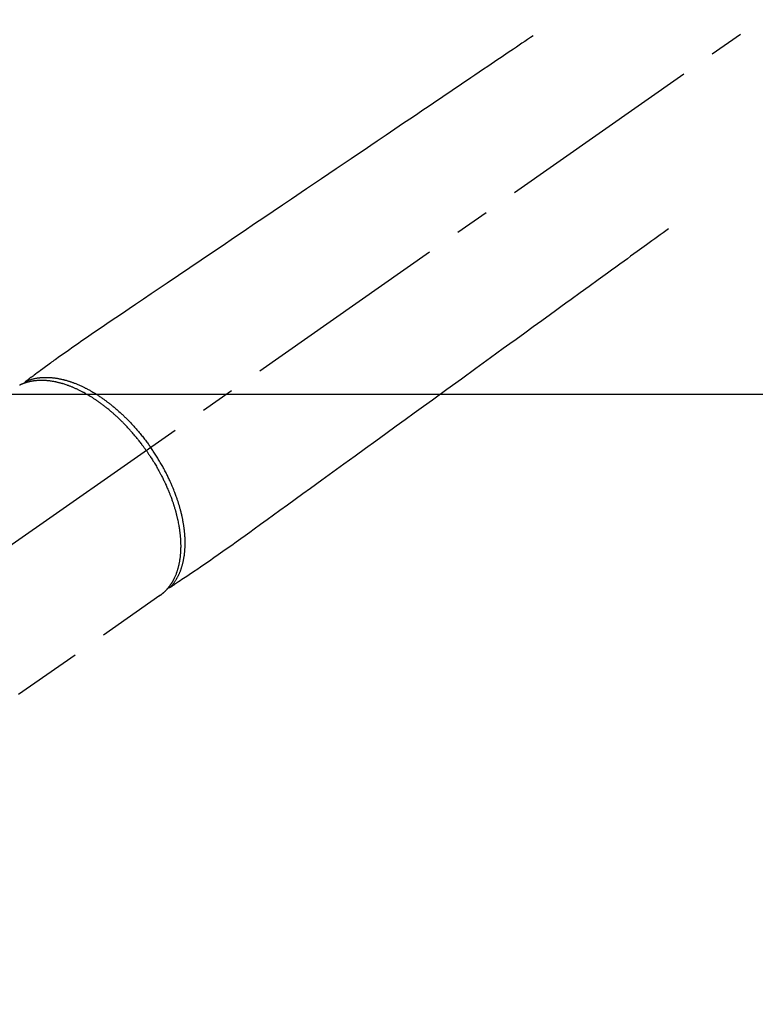
# Model space of a CAD drawing. Extents: x 163 to 26285, y 210 to 8610.
# Drawn here: x 2460 to 2594, y 7091 to 7269 of the extents above; entities that cross this region are included whole.
import ezdxf

# ---------------------------------------------------------------- set-up
doc = ezdxf.new("R2010")
doc.units = 0
doc.header["$LTSCALE"] = 50
doc.header["$MEASUREMENT"] = 0
doc.linetypes.add('CENTER2', pattern=[1.125, 0.75, -0.125, 0.125, -0.125])
doc.linetypes.add('HIDDEN', pattern=[0.375, 0.25, -0.125])
doc.layers.add('150-機器', color=8, linetype='CONTINUOUS')

msp = doc.modelspace()

# ---------------------------------------------------------------- linework, layer by layer
at = {"layer": '150-機器', "color": 13, "linetype": 'CENTER2'}
msp.add_line((2626.7, 7291.78), (2382.68, 7120.91), dxfattribs=at)
at = {"layer": '150-機器', "color": 13, "linetype": 'HIDDEN'}
msp.add_line((2485.74, 7165.07), (2425.4, 7122.82), dxfattribs=at)
at = {"layer": '150-機器', "color": 13, "linetype": 'Continuous'}
msp.add_line((2485.64, 7165), (2485.74, 7165.07), dxfattribs=at)
at = {"layer": '150-機器', "color": 13, "linetype": 'HIDDEN'}
for points in [[(2553.34, 7266.47), (2552.82, 7266.13), (2552.31, 7265.78), (2551.8, 7265.43), (2551.29, 7265.09), (2550.78, 7264.74), (2550.27, 7264.4), (2549.76, 7264.05), (2549.24, 7263.71), (2548.81, 7263.42), (2548.38, 7263.12), (2547.95, 7262.83), (2547.52, 7262.54), (2546.92, 7262.13), (2546.31, 7261.72), (2545.71, 7261.32), (2545.1, 7260.91), (2544.33, 7260.38), (2543.56, 7259.86), (2542.78, 7259.34), (2542.01, 7258.82), (2540.32, 7257.68), (2538.64, 7256.54), (2536.95, 7255.4), (2535.26, 7254.26), (2534.31, 7253.61), (2533.36, 7252.97), (2532.41, 7252.32), (2531.46, 7251.68), (2529.86, 7250.61), (2528.27, 7249.53), (2526.68, 7248.45), (2525.09, 7247.38), (2523.9, 7246.58), (2522.72, 7245.77), (2521.53, 7244.97), (2520.34, 7244.17), (2517.65, 7242.35), (2514.96, 7240.53), (2512.26, 7238.71), (2509.57, 7236.89), (2507.9, 7235.76), (2506.23, 7234.63), (2504.56, 7233.5), (2502.88, 7232.37), (2500.98, 7231.08), (2499.07, 7229.79), (2497.17, 7228.5), (2495.26, 7227.21), (2493.2, 7225.82), (2491.13, 7224.42), (2489.07, 7223.03), (2487.01, 7221.64), (2485.59, 7220.67), (2484.16, 7219.71), (2482.74, 7218.75), (2481.32, 7217.79), (2480.13, 7216.98), (2478.94, 7216.17), (2477.74, 7215.37), (2476.55, 7214.57), (2475.72, 7214.01), (2474.9, 7213.45), (2474.07, 7212.89), (2473.25, 7212.33), (2472.43, 7211.76), (2471.61, 7211.19), (2470.8, 7210.62), (2469.98, 7210.05), (2469.17, 7209.48), (2468.36, 7208.92), (2467.55, 7208.36), (2466.75, 7207.78), (2466.54, 7207.63), (2466.33, 7207.47), (2466.12, 7207.32), (2465.91, 7207.16), (2465.45, 7206.83), (2465, 7206.49), (2464.54, 7206.16), (2464.08, 7205.82), (2463.79, 7205.61), (2463.51, 7205.4), (2463.22, 7205.19), (2462.93, 7204.98), (2462.75, 7204.84), (2462.57, 7204.71), (2462.38, 7204.57), (2462.2, 7204.44), (2462.14, 7204.39), (2462.07, 7204.35), (2462.01, 7204.3), (2461.95, 7204.25), (2461.87, 7204.2), (2461.8, 7204.14), (2461.73, 7204.09), (2461.65, 7204.04), (2461.61, 7204.01), (2461.58, 7203.98), (2461.54, 7203.95), (2461.5, 7203.93), (2461.49, 7203.91), (2461.47, 7203.9), (2461.45, 7203.89), (2461.44, 7203.88), (2461.42, 7203.87), (2461.41, 7203.86), (2461.4, 7203.85), (2461.38, 7203.84), (2461.38, 7203.83), (2461.37, 7203.82), (2461.36, 7203.81), (2461.35, 7203.81), (2461.35, 7203.8), (2461.34, 7203.79), (2461.33, 7203.78), (2461.33, 7203.77), (2461.32, 7203.76), (2461.31, 7203.75), (2461.31, 7203.74), (2461.3, 7203.73), (2461.29, 7203.72), (2461.29, 7203.71), (2461.28, 7203.7), (2461.28, 7203.69), (2461.28, 7203.68), (2461.27, 7203.67), (2461.27, 7203.67), (2461.27, 7203.66), (2461.27, 7203.65), (2461.26, 7203.64), (2461.26, 7203.63), (2461.26, 7203.62), (2461.26, 7203.61), (2461.26, 7203.61), (2461.26, 7203.61), (2461.26, 7203.61), (2461.25, 7203.6), (2461.25, 7203.58), (2461.25, 7203.57), (2461.25, 7203.56)], [(2577.83, 7231.49), (2577.33, 7231.13), (2576.83, 7230.77), (2576.33, 7230.4), (2575.83, 7230.04), (2575.33, 7229.68), (2574.83, 7229.32), (2574.33, 7228.96), (2573.83, 7228.59), (2573.41, 7228.29), (2572.99, 7227.98), (2572.57, 7227.68), (2572.15, 7227.37), (2571.56, 7226.94), (2570.96, 7226.52), (2570.37, 7226.09), (2569.78, 7225.66), (2569.03, 7225.11), (2568.27, 7224.56), (2567.52, 7224.02), (2566.76, 7223.47), (2565.11, 7222.27), (2563.46, 7221.08), (2561.82, 7219.88), (2560.17, 7218.69), (2559.24, 7218.01), (2558.31, 7217.34), (2557.38, 7216.67), (2556.45, 7215.99), (2554.89, 7214.86), (2553.34, 7213.74), (2551.78, 7212.61), (2550.23, 7211.48), (2549.07, 7210.64), (2547.91, 7209.8), (2546.75, 7208.96), (2545.59, 7208.12), (2542.95, 7206.21), (2540.32, 7204.3), (2537.69, 7202.39), (2535.06, 7200.49), (2533.43, 7199.3), (2531.79, 7198.12), (2530.16, 7196.93), (2528.52, 7195.75), (2526.66, 7194.4), (2524.8, 7193.05), (2522.94, 7191.7), (2521.07, 7190.35), (2519.06, 7188.88), (2517.04, 7187.42), (2515.03, 7185.96), (2513.01, 7184.5), (2511.62, 7183.49), (2510.23, 7182.48), (2508.84, 7181.48), (2507.45, 7180.47), (2506.28, 7179.62), (2505.12, 7178.78), (2503.95, 7177.94), (2502.79, 7177.09), (2501.99, 7176.5), (2501.18, 7175.92), (2500.37, 7175.33), (2499.56, 7174.75), (2498.75, 7174.18), (2497.93, 7173.6), (2497.11, 7173.04), (2496.3, 7172.46), (2495.49, 7171.89), (2494.69, 7171.33), (2493.88, 7170.76), (2493.07, 7170.2), (2492.85, 7170.06), (2492.63, 7169.91), (2492.41, 7169.77), (2492.2, 7169.62), (2491.72, 7169.31), (2491.25, 7168.99), (2490.78, 7168.68), (2490.31, 7168.37), (2490.01, 7168.17), (2489.72, 7167.97), (2489.42, 7167.77), (2489.12, 7167.57), (2488.93, 7167.45), (2488.75, 7167.32), (2488.56, 7167.2), (2488.37, 7167.07), (2488.3, 7167.03), (2488.24, 7166.98), (2488.17, 7166.94), (2488.1, 7166.89), (2488.03, 7166.84), (2487.95, 7166.79), (2487.88, 7166.74), (2487.8, 7166.69), (2487.76, 7166.67), (2487.72, 7166.64), (2487.68, 7166.62), (2487.65, 7166.59), (2487.63, 7166.58), (2487.61, 7166.57), (2487.59, 7166.55), (2487.58, 7166.54), (2487.56, 7166.53), (2487.55, 7166.53), (2487.54, 7166.52), (2487.52, 7166.51), (2487.51, 7166.5), (2487.5, 7166.5), (2487.49, 7166.49), (2487.48, 7166.49), (2487.47, 7166.49), (2487.46, 7166.48), (2487.45, 7166.48), (2487.44, 7166.48), (2487.43, 7166.47), (2487.42, 7166.47), (2487.4, 7166.47), (2487.39, 7166.47), (2487.38, 7166.46), (2487.37, 7166.46), (2487.36, 7166.46), (2487.34, 7166.46), (2487.34, 7166.46), (2487.33, 7166.46), (2487.32, 7166.46), (2487.32, 7166.46), (2487.3, 7166.46), (2487.29, 7166.46), (2487.28, 7166.46), (2487.27, 7166.47), (2487.27, 7166.47), (2487.27, 7166.47), (2487.26, 7166.47), (2487.26, 7166.47), (2487.25, 7166.47), (2487.24, 7166.47), (2487.22, 7166.47), (2487.21, 7166.48)], [(2483.26, 7191.34), (2483.19, 7191.43), (2483.12, 7191.53), (2483.06, 7191.63), (2482.99, 7191.72), (2482.9, 7191.84), (2482.82, 7191.96), (2482.73, 7192.07), (2482.65, 7192.19), (2482.59, 7192.26), (2482.54, 7192.33), (2482.48, 7192.41), (2482.43, 7192.48), (2482.31, 7192.64), (2482.19, 7192.79), (2482.07, 7192.95), (2481.95, 7193.11), (2481.87, 7193.21), (2481.79, 7193.3), (2481.71, 7193.4), (2481.63, 7193.5), (2481.49, 7193.68), (2481.35, 7193.85), (2481.2, 7194.02), (2481.06, 7194.2), (2480.9, 7194.38), (2480.74, 7194.56), (2480.59, 7194.74), (2480.43, 7194.92), (2480.33, 7195.03), (2480.24, 7195.13), (2480.14, 7195.24), (2480.05, 7195.35), (2479.93, 7195.48), (2479.81, 7195.61), (2479.68, 7195.74), (2479.56, 7195.86), (2479.44, 7195.99), (2479.32, 7196.12), (2479.2, 7196.24), (2479.07, 7196.37), (2478.99, 7196.46), (2478.9, 7196.54), (2478.81, 7196.63), (2478.72, 7196.72), (2478.59, 7196.85), (2478.45, 7196.98), (2478.31, 7197.12), (2478.17, 7197.25), (2478.05, 7197.37), (2477.92, 7197.49), (2477.79, 7197.6), (2477.67, 7197.72), (2477.56, 7197.81), (2477.46, 7197.9), (2477.36, 7198), (2477.26, 7198.09), (2477.15, 7198.18), (2477.05, 7198.27), (2476.95, 7198.35), (2476.84, 7198.44), (2476.71, 7198.55), (2476.58, 7198.66), (2476.45, 7198.77), (2476.32, 7198.88), (2476.22, 7198.96), (2476.11, 7199.04), (2476.01, 7199.13), (2475.9, 7199.21), (2475.82, 7199.27), (2475.75, 7199.33), (2475.67, 7199.4), (2475.59, 7199.46), (2475.47, 7199.55), (2475.35, 7199.64), (2475.23, 7199.73), (2475.11, 7199.81), (2475.03, 7199.87), (2474.95, 7199.93), (2474.87, 7199.99), (2474.79, 7200.04), (2474.67, 7200.13), (2474.55, 7200.21), (2474.43, 7200.3), (2474.31, 7200.38), (2474.26, 7200.42), (2474.21, 7200.45), (2474.16, 7200.49), (2474.1, 7200.53), (2474, 7200.6), (2473.89, 7200.67), (2473.78, 7200.74), (2473.67, 7200.81), (2473.58, 7200.87), (2473.49, 7200.93), (2473.39, 7200.99), (2473.3, 7201.05), (2473.11, 7201.16), (2472.93, 7201.27), (2472.74, 7201.39), (2472.55, 7201.5), (2472.4, 7201.58), (2472.26, 7201.66), (2472.11, 7201.75), (2471.96, 7201.83), (2471.85, 7201.88), (2471.75, 7201.94), (2471.64, 7202), (2471.53, 7202.05), (2471.41, 7202.11), (2471.29, 7202.17), (2471.17, 7202.23), (2471.05, 7202.29), (2470.94, 7202.35), (2470.84, 7202.4), (2470.73, 7202.45), (2470.62, 7202.5), (2470.5, 7202.55), (2470.39, 7202.6), (2470.27, 7202.66), (2470.15, 7202.71), (2470.04, 7202.75), (2469.93, 7202.8), (2469.83, 7202.84), (2469.72, 7202.88), (2469.6, 7202.93), (2469.48, 7202.98), (2469.37, 7203.02), (2469.25, 7203.07), (2469.17, 7203.1), (2469.09, 7203.12), (2469.01, 7203.15), (2468.93, 7203.18), (2468.76, 7203.24), (2468.59, 7203.3), (2468.42, 7203.35), (2468.25, 7203.4), (2468.16, 7203.43), (2468.07, 7203.46), (2467.98, 7203.48), (2467.89, 7203.51), (2467.78, 7203.54), (2467.66, 7203.57), (2467.54, 7203.6), (2467.43, 7203.63), (2467.3, 7203.66), (2467.17, 7203.69), (2467.05, 7203.72), (2466.92, 7203.75), (2466.86, 7203.76), (2466.79, 7203.77), (2466.73, 7203.79), (2466.67, 7203.8), (2466.53, 7203.83), (2466.39, 7203.85), (2466.25, 7203.87), (2466.12, 7203.9), (2466, 7203.91), (2465.89, 7203.93), (2465.78, 7203.94), (2465.67, 7203.96), (2465.55, 7203.97), (2465.43, 7203.98), (2465.3, 7203.99), (2465.18, 7204), (2465.09, 7204.01), (2464.99, 7204.02), (2464.89, 7204.02), (2464.8, 7204.03), (2464.69, 7204.03), (2464.58, 7204.04), (2464.48, 7204.04), (2464.37, 7204.04), (2464.23, 7204.04), (2464.09, 7204.04), (2463.95, 7204.04), (2463.81, 7204.03), (2463.69, 7204.02), (2463.56, 7204.02), (2463.44, 7204.01), (2463.31, 7203.99), (2463.22, 7203.99), (2463.13, 7203.98), (2463.04, 7203.97), (2462.95, 7203.95), (2462.9, 7203.95), (2462.84, 7203.94), (2462.79, 7203.93), (2462.73, 7203.92), (2462.69, 7203.92), (2462.64, 7203.91), (2462.6, 7203.9), (2462.56, 7203.89), (2462.49, 7203.88), (2462.43, 7203.87), (2462.36, 7203.86), (2462.3, 7203.84), (2462.25, 7203.83), (2462.21, 7203.83), (2462.17, 7203.82), (2462.13, 7203.81), (2462.04, 7203.79), (2461.96, 7203.77), (2461.87, 7203.74), (2461.79, 7203.72), (2461.74, 7203.71), (2461.7, 7203.7), (2461.65, 7203.68), (2461.6, 7203.67), (2461.56, 7203.66), (2461.51, 7203.64), (2461.47, 7203.63), (2461.42, 7203.61), (2461.39, 7203.61), (2461.37, 7203.6), (2461.34, 7203.59), (2461.32, 7203.58), (2461.3, 7203.57), (2461.28, 7203.57), (2461.26, 7203.56), (2461.25, 7203.56), (2461.21, 7203.54), (2461.17, 7203.53), (2461.13, 7203.52), (2461.1, 7203.5), (2461.08, 7203.5), (2461.07, 7203.49), (2461.05, 7203.49), (2461.04, 7203.48), (2461.02, 7203.47), (2461, 7203.47), (2460.98, 7203.46), (2460.96, 7203.45), (2460.93, 7203.44), (2460.91, 7203.43), (2460.88, 7203.42), (2460.86, 7203.41), (2460.84, 7203.4), (2460.82, 7203.4), (2460.8, 7203.39), (2460.78, 7203.38), (2460.75, 7203.37), (2460.72, 7203.36), (2460.69, 7203.34), (2460.67, 7203.33), (2460.64, 7203.32), (2460.61, 7203.31), (2460.58, 7203.29), (2460.55, 7203.28), (2460.52, 7203.27), (2460.49, 7203.25), (2460.47, 7203.24), (2460.44, 7203.23), (2460.42, 7203.22), (2460.4, 7203.21), (2460.38, 7203.2), (2460.36, 7203.19), (2460.33, 7203.18)], [(2461.45, 7203.89), (2461.51, 7203.91), (2461.56, 7203.93), (2461.61, 7203.96), (2461.67, 7203.98), (2461.73, 7204), (2461.78, 7204.02), (2461.84, 7204.04), (2461.9, 7204.07), (2461.92, 7204.08), (2461.95, 7204.09), (2461.98, 7204.1), (2462.01, 7204.11), (2462.07, 7204.13), (2462.12, 7204.15), (2462.18, 7204.16), (2462.24, 7204.18), (2462.37, 7204.22), (2462.49, 7204.26), (2462.62, 7204.3), (2462.75, 7204.33), (2462.85, 7204.35), (2462.95, 7204.38), (2463.06, 7204.4), (2463.16, 7204.42), (2463.23, 7204.43), (2463.3, 7204.45), (2463.37, 7204.46), (2463.45, 7204.47), (2463.54, 7204.49), (2463.63, 7204.5), (2463.73, 7204.51), (2463.82, 7204.53), (2463.9, 7204.54), (2463.97, 7204.54), (2464.05, 7204.55), (2464.12, 7204.56), (2464.21, 7204.57), (2464.3, 7204.57), (2464.38, 7204.58), (2464.47, 7204.59), (2464.57, 7204.59), (2464.67, 7204.6), (2464.76, 7204.6), (2464.86, 7204.6), (2464.95, 7204.6), (2465.04, 7204.6), (2465.13, 7204.6), (2465.22, 7204.6), (2465.33, 7204.6), (2465.45, 7204.6), (2465.56, 7204.59), (2465.67, 7204.59), (2465.76, 7204.58), (2465.86, 7204.58), (2465.95, 7204.57), (2466.04, 7204.56), (2466.17, 7204.55), (2466.3, 7204.54), (2466.42, 7204.53), (2466.55, 7204.51), (2466.67, 7204.5), (2466.79, 7204.48), (2466.9, 7204.46), (2467.02, 7204.45), (2467.14, 7204.43), (2467.26, 7204.4), (2467.38, 7204.38), (2467.5, 7204.36), (2467.64, 7204.33), (2467.79, 7204.3), (2467.93, 7204.27), (2468.08, 7204.23), (2468.16, 7204.21), (2468.25, 7204.19), (2468.33, 7204.17), (2468.42, 7204.15), (2468.53, 7204.12), (2468.64, 7204.09), (2468.75, 7204.06), (2468.86, 7204.03), (2468.97, 7203.99), (2469.08, 7203.96), (2469.19, 7203.93), (2469.3, 7203.89), (2469.39, 7203.86), (2469.48, 7203.83), (2469.56, 7203.8), (2469.65, 7203.77), (2469.76, 7203.74), (2469.88, 7203.69), (2469.99, 7203.65), (2470.1, 7203.61), (2470.23, 7203.56), (2470.35, 7203.52), (2470.48, 7203.47), (2470.6, 7203.42), (2470.74, 7203.36), (2470.88, 7203.3), (2471.02, 7203.24), (2471.16, 7203.18), (2471.3, 7203.12), (2471.44, 7203.05), (2471.58, 7202.99), (2471.72, 7202.92), (2471.84, 7202.86), (2471.97, 7202.8), (2472.1, 7202.74), (2472.22, 7202.67), (2472.33, 7202.62), (2472.43, 7202.57), (2472.53, 7202.52), (2472.63, 7202.46), (2472.76, 7202.39), (2472.89, 7202.32), (2473.01, 7202.25), (2473.14, 7202.18), (2473.28, 7202.1), (2473.42, 7202.02), (2473.56, 7201.94), (2473.7, 7201.86), (2473.82, 7201.79), (2473.93, 7201.72), (2474.05, 7201.65), (2474.16, 7201.57), (2474.29, 7201.49), (2474.41, 7201.41), (2474.54, 7201.33), (2474.67, 7201.25), (2474.81, 7201.15), (2474.95, 7201.06), (2475.09, 7200.97), (2475.23, 7200.87), (2475.34, 7200.79), (2475.45, 7200.71), (2475.57, 7200.63), (2475.68, 7200.55), (2475.78, 7200.48), (2475.88, 7200.4), (2475.98, 7200.33), (2476.08, 7200.25), (2476.17, 7200.19), (2476.26, 7200.12), (2476.35, 7200.05), (2476.44, 7199.99), (2476.55, 7199.9), (2476.66, 7199.81), (2476.77, 7199.72), (2476.88, 7199.63), (2476.99, 7199.55), (2477.09, 7199.47), (2477.19, 7199.39), (2477.29, 7199.31), (2477.44, 7199.18), (2477.6, 7199.04), (2477.76, 7198.91), (2477.91, 7198.78), (2478.11, 7198.6), (2478.31, 7198.43), (2478.5, 7198.25), (2478.7, 7198.07), (2478.82, 7197.96), (2478.94, 7197.85), (2479.06, 7197.74), (2479.18, 7197.62), (2479.28, 7197.52), (2479.39, 7197.42), (2479.5, 7197.31), (2479.6, 7197.21), (2479.75, 7197.06), (2479.9, 7196.91), (2480.05, 7196.76), (2480.2, 7196.61), (2480.32, 7196.47), (2480.45, 7196.34), (2480.57, 7196.21), (2480.7, 7196.08), (2480.84, 7195.92), (2480.98, 7195.76), (2481.13, 7195.6), (2481.27, 7195.44), (2481.41, 7195.28), (2481.55, 7195.12), (2481.69, 7194.96), (2481.83, 7194.8), (2481.98, 7194.62), (2482.13, 7194.44), (2482.27, 7194.26), (2482.42, 7194.08), (2482.55, 7193.92), (2482.69, 7193.75), (2482.82, 7193.58), (2482.95, 7193.41), (2483.09, 7193.23), (2483.22, 7193.06), (2483.35, 7192.89), (2483.48, 7192.72), (2483.59, 7192.57), (2483.7, 7192.42), (2483.8, 7192.26), (2483.91, 7192.11), (2483.95, 7192.06), (2483.99, 7192.01), (2484.03, 7191.95), (2484.06, 7191.9)], [(2483.26, 7191.34), (2483.33, 7191.24), (2483.39, 7191.15), (2483.46, 7191.05), (2483.53, 7190.95), (2483.61, 7190.83), (2483.69, 7190.71), (2483.77, 7190.59), (2483.85, 7190.47), (2483.9, 7190.4), (2483.95, 7190.32), (2484, 7190.25), (2484.05, 7190.17), (2484.15, 7190), (2484.26, 7189.84), (2484.37, 7189.67), (2484.47, 7189.5), (2484.54, 7189.39), (2484.6, 7189.29), (2484.67, 7189.18), (2484.73, 7189.07), (2484.85, 7188.88), (2484.97, 7188.68), (2485.08, 7188.49), (2485.19, 7188.29), (2485.31, 7188.08), (2485.43, 7187.87), (2485.54, 7187.66), (2485.66, 7187.45), (2485.73, 7187.33), (2485.79, 7187.2), (2485.86, 7187.08), (2485.93, 7186.95), (2486.01, 7186.79), (2486.09, 7186.63), (2486.17, 7186.48), (2486.25, 7186.32), (2486.33, 7186.16), (2486.4, 7186), (2486.48, 7185.84), (2486.55, 7185.68), (2486.61, 7185.57), (2486.66, 7185.46), (2486.71, 7185.35), (2486.76, 7185.24), (2486.84, 7185.06), (2486.92, 7184.89), (2487, 7184.71), (2487.07, 7184.54), (2487.14, 7184.38), (2487.21, 7184.22), (2487.28, 7184.06), (2487.34, 7183.9), (2487.39, 7183.77), (2487.45, 7183.65), (2487.5, 7183.52), (2487.55, 7183.39), (2487.6, 7183.26), (2487.64, 7183.14), (2487.69, 7183.01), (2487.74, 7182.88), (2487.8, 7182.72), (2487.86, 7182.56), (2487.91, 7182.4), (2487.97, 7182.24), (2488.01, 7182.12), (2488.06, 7181.99), (2488.1, 7181.86), (2488.14, 7181.73), (2488.17, 7181.64), (2488.2, 7181.54), (2488.23, 7181.45), (2488.26, 7181.35), (2488.31, 7181.21), (2488.35, 7181.07), (2488.39, 7180.93), (2488.44, 7180.78), (2488.46, 7180.69), (2488.49, 7180.6), (2488.52, 7180.5), (2488.54, 7180.41), (2488.58, 7180.27), (2488.62, 7180.12), (2488.66, 7179.98), (2488.7, 7179.84), (2488.71, 7179.78), (2488.73, 7179.72), (2488.74, 7179.65), (2488.76, 7179.59), (2488.79, 7179.47), (2488.82, 7179.34), (2488.85, 7179.22), (2488.88, 7179.09), (2488.9, 7178.99), (2488.93, 7178.88), (2488.95, 7178.77), (2488.97, 7178.66), (2489.02, 7178.45), (2489.06, 7178.23), (2489.1, 7178.02), (2489.14, 7177.8), (2489.17, 7177.63), (2489.2, 7177.47), (2489.22, 7177.3), (2489.25, 7177.13), (2489.27, 7177.01), (2489.28, 7176.89), (2489.3, 7176.77), (2489.32, 7176.65), (2489.33, 7176.52), (2489.35, 7176.39), (2489.36, 7176.25), (2489.38, 7176.12), (2489.39, 7176), (2489.4, 7175.89), (2489.41, 7175.77), (2489.42, 7175.65), (2489.43, 7175.52), (2489.44, 7175.39), (2489.45, 7175.26), (2489.46, 7175.13), (2489.46, 7175.01), (2489.47, 7174.9), (2489.47, 7174.78), (2489.48, 7174.67), (2489.48, 7174.54), (2489.48, 7174.41), (2489.49, 7174.29), (2489.49, 7174.16), (2489.49, 7174.08), (2489.49, 7173.99), (2489.49, 7173.91), (2489.49, 7173.83), (2489.48, 7173.65), (2489.48, 7173.47), (2489.47, 7173.29), (2489.46, 7173.11), (2489.46, 7173.02), (2489.45, 7172.92), (2489.45, 7172.83), (2489.44, 7172.74), (2489.43, 7172.62), (2489.42, 7172.5), (2489.41, 7172.38), (2489.4, 7172.26), (2489.38, 7172.13), (2489.37, 7172), (2489.35, 7171.87), (2489.33, 7171.74), (2489.32, 7171.68), (2489.31, 7171.61), (2489.3, 7171.55), (2489.29, 7171.48), (2489.27, 7171.35), (2489.25, 7171.21), (2489.22, 7171.07), (2489.2, 7170.93), (2489.17, 7170.82), (2489.15, 7170.71), (2489.13, 7170.61), (2489.1, 7170.5), (2489.07, 7170.38), (2489.04, 7170.26), (2489.01, 7170.14), (2488.98, 7170.02), (2488.95, 7169.93), (2488.93, 7169.84), (2488.9, 7169.74), (2488.87, 7169.65), (2488.84, 7169.55), (2488.8, 7169.45), (2488.77, 7169.35), (2488.73, 7169.25), (2488.69, 7169.11), (2488.64, 7168.98), (2488.59, 7168.85), (2488.53, 7168.72), (2488.48, 7168.61), (2488.43, 7168.49), (2488.38, 7168.38), (2488.33, 7168.26), (2488.29, 7168.18), (2488.25, 7168.1), (2488.21, 7168.02), (2488.17, 7167.94), (2488.14, 7167.89), (2488.12, 7167.84), (2488.09, 7167.79), (2488.06, 7167.75), (2488.04, 7167.71), (2488.02, 7167.67), (2488, 7167.63), (2487.98, 7167.59), (2487.94, 7167.53), (2487.91, 7167.48), (2487.87, 7167.42), (2487.84, 7167.36), (2487.82, 7167.33), (2487.79, 7167.29), (2487.77, 7167.25), (2487.75, 7167.22), (2487.7, 7167.14), (2487.65, 7167.07), (2487.6, 7167), (2487.55, 7166.93), (2487.53, 7166.89), (2487.5, 7166.85), (2487.47, 7166.81), (2487.44, 7166.77), (2487.41, 7166.73), (2487.38, 7166.69), (2487.35, 7166.66), (2487.32, 7166.62), (2487.31, 7166.6), (2487.29, 7166.58), (2487.27, 7166.55), (2487.26, 7166.53), (2487.25, 7166.52), (2487.23, 7166.5), (2487.22, 7166.49), (2487.21, 7166.48), (2487.19, 7166.45), (2487.16, 7166.41), (2487.14, 7166.38), (2487.11, 7166.35), (2487.1, 7166.34), (2487.09, 7166.33), (2487.08, 7166.32), (2487.07, 7166.3), (2487.05, 7166.29), (2487.04, 7166.27), (2487.03, 7166.26), (2487.01, 7166.24), (2487, 7166.22), (2486.98, 7166.2), (2486.96, 7166.18), (2486.94, 7166.16), (2486.93, 7166.15), (2486.92, 7166.13), (2486.9, 7166.11), (2486.89, 7166.1), (2486.86, 7166.08), (2486.84, 7166.05), (2486.82, 7166.03), (2486.8, 7166.01), (2486.78, 7165.98), (2486.76, 7165.96), (2486.74, 7165.94), (2486.71, 7165.92), (2486.69, 7165.89), (2486.67, 7165.87), (2486.65, 7165.85), (2486.62, 7165.83), (2486.61, 7165.81), (2486.6, 7165.8), (2486.58, 7165.78), (2486.57, 7165.77), (2486.54, 7165.75), (2486.52, 7165.72), (2486.5, 7165.7), (2486.48, 7165.68), (2486.45, 7165.66), (2486.43, 7165.64), (2486.41, 7165.62), (2486.38, 7165.6), (2486.37, 7165.58), (2486.35, 7165.57), (2486.34, 7165.56), (2486.32, 7165.54), (2486.29, 7165.51), (2486.26, 7165.49), (2486.23, 7165.46), (2486.2, 7165.43), (2486.17, 7165.41), (2486.15, 7165.39), (2486.12, 7165.37), (2486.1, 7165.35), (2486.08, 7165.33), (2486.05, 7165.31), (2486.03, 7165.29), (2486, 7165.27), (2485.98, 7165.26), (2485.96, 7165.24), (2485.93, 7165.22), (2485.91, 7165.2), (2485.88, 7165.18), (2485.86, 7165.16), (2485.83, 7165.14), (2485.81, 7165.12), (2485.79, 7165.11), (2485.77, 7165.1), (2485.76, 7165.09), (2485.74, 7165.07)], [(2487.59, 7166.55), (2487.63, 7166.6), (2487.67, 7166.64), (2487.71, 7166.68), (2487.75, 7166.73), (2487.79, 7166.77), (2487.83, 7166.82), (2487.87, 7166.86), (2487.91, 7166.91), (2487.93, 7166.93), (2487.95, 7166.96), (2487.97, 7166.98), (2487.99, 7167), (2488.03, 7167.05), (2488.07, 7167.1), (2488.1, 7167.15), (2488.14, 7167.19), (2488.22, 7167.3), (2488.3, 7167.41), (2488.38, 7167.52), (2488.45, 7167.63), (2488.51, 7167.71), (2488.57, 7167.8), (2488.62, 7167.89), (2488.68, 7167.98), (2488.71, 7168.04), (2488.75, 7168.1), (2488.79, 7168.16), (2488.82, 7168.23), (2488.87, 7168.31), (2488.92, 7168.4), (2488.96, 7168.48), (2489, 7168.56), (2489.04, 7168.63), (2489.07, 7168.7), (2489.1, 7168.77), (2489.14, 7168.83), (2489.17, 7168.91), (2489.21, 7168.99), (2489.25, 7169.07), (2489.28, 7169.15), (2489.32, 7169.24), (2489.36, 7169.33), (2489.39, 7169.42), (2489.43, 7169.52), (2489.46, 7169.6), (2489.49, 7169.68), (2489.52, 7169.77), (2489.55, 7169.85), (2489.59, 7169.96), (2489.63, 7170.07), (2489.66, 7170.17), (2489.7, 7170.28), (2489.72, 7170.37), (2489.75, 7170.46), (2489.77, 7170.55), (2489.8, 7170.63), (2489.83, 7170.76), (2489.86, 7170.88), (2489.89, 7171.01), (2489.92, 7171.13), (2489.95, 7171.25), (2489.97, 7171.36), (2490, 7171.48), (2490.02, 7171.6), (2490.04, 7171.72), (2490.06, 7171.84), (2490.08, 7171.96), (2490.1, 7172.08), (2490.13, 7172.22), (2490.15, 7172.37), (2490.17, 7172.51), (2490.18, 7172.66), (2490.19, 7172.75), (2490.2, 7172.84), (2490.21, 7172.92), (2490.22, 7173.01), (2490.23, 7173.13), (2490.24, 7173.24), (2490.25, 7173.35), (2490.26, 7173.47), (2490.26, 7173.58), (2490.27, 7173.7), (2490.28, 7173.82), (2490.28, 7173.93), (2490.28, 7174.02), (2490.29, 7174.12), (2490.29, 7174.21), (2490.29, 7174.3), (2490.29, 7174.42), (2490.29, 7174.54), (2490.29, 7174.66), (2490.29, 7174.78), (2490.29, 7174.91), (2490.29, 7175.05), (2490.28, 7175.18), (2490.28, 7175.32), (2490.27, 7175.47), (2490.27, 7175.62), (2490.26, 7175.77), (2490.25, 7175.92), (2490.24, 7176.07), (2490.23, 7176.22), (2490.21, 7176.38), (2490.2, 7176.53), (2490.18, 7176.67), (2490.17, 7176.81), (2490.15, 7176.95), (2490.14, 7177.09), (2490.12, 7177.21), (2490.11, 7177.32), (2490.09, 7177.43), (2490.08, 7177.55), (2490.06, 7177.69), (2490.03, 7177.83), (2490.01, 7177.98), (2489.99, 7178.12), (2489.96, 7178.28), (2489.93, 7178.44), (2489.9, 7178.6), (2489.87, 7178.76), (2489.85, 7178.89), (2489.82, 7179.02), (2489.79, 7179.16), (2489.77, 7179.29), (2489.73, 7179.43), (2489.7, 7179.58), (2489.67, 7179.73), (2489.63, 7179.88), (2489.59, 7180.04), (2489.55, 7180.2), (2489.51, 7180.37), (2489.47, 7180.53), (2489.43, 7180.66), (2489.4, 7180.8), (2489.36, 7180.93), (2489.32, 7181.07), (2489.29, 7181.19), (2489.25, 7181.31), (2489.22, 7181.43), (2489.18, 7181.55), (2489.15, 7181.65), (2489.12, 7181.76), (2489.08, 7181.86), (2489.05, 7181.97), (2489.01, 7182.11), (2488.96, 7182.24), (2488.92, 7182.38), (2488.87, 7182.51), (2488.83, 7182.63), (2488.79, 7182.76), (2488.75, 7182.88), (2488.7, 7183), (2488.63, 7183.19), (2488.56, 7183.39), (2488.49, 7183.58), (2488.42, 7183.77), (2488.33, 7184.01), (2488.23, 7184.26), (2488.13, 7184.51), (2488.03, 7184.75), (2487.96, 7184.9), (2487.9, 7185.05), (2487.83, 7185.2), (2487.77, 7185.35), (2487.71, 7185.49), (2487.65, 7185.63), (2487.58, 7185.76), (2487.52, 7185.9), (2487.43, 7186.09), (2487.34, 7186.28), (2487.25, 7186.47), (2487.16, 7186.66), (2487.08, 7186.82), (2487, 7186.99), (2486.92, 7187.15), (2486.83, 7187.31), (2486.74, 7187.5), (2486.64, 7187.69), (2486.54, 7187.88), (2486.44, 7188.07), (2486.33, 7188.25), (2486.23, 7188.44), (2486.12, 7188.63), (2486.02, 7188.81), (2485.9, 7189.02), (2485.79, 7189.21), (2485.67, 7189.41), (2485.55, 7189.61), (2485.44, 7189.8), (2485.33, 7189.98), (2485.21, 7190.16), (2485.1, 7190.35), (2484.98, 7190.53), (2484.86, 7190.71), (2484.75, 7190.89), (2484.63, 7191.07), (2484.52, 7191.23), (2484.42, 7191.38), (2484.32, 7191.54), (2484.21, 7191.69), (2484.17, 7191.74), (2484.14, 7191.79), (2484.1, 7191.85), (2484.06, 7191.9)]]:
    msp.add_lwpolyline(points, dxfattribs=at)
at = {"layer": '150-機器', "color": 2, "linetype": 'Continuous'}
msp.add_lwpolyline([(2336.7, 7201.57), (2916.7, 7201.57, -0.414214), (2926.7, 7191.57), (2926.7, 6811.57, -0.414214), (2916.7, 6801.57), (2336.7, 6801.57, -0.414214), (2326.7, 6811.57), (2326.7, 7191.57, -0.414214)], format="xyb", close=True, dxfattribs=at)

doc.saveas('drawing.dxf')
